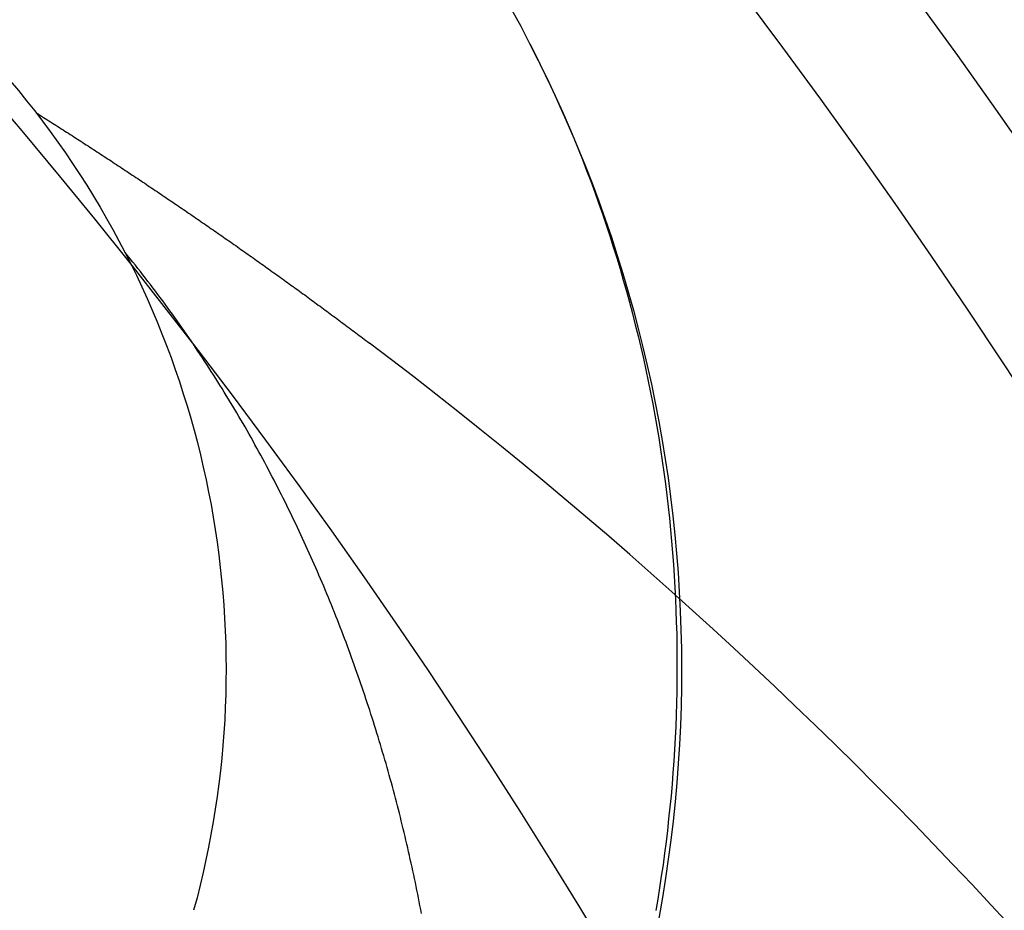
# Model space of a CAD drawing. Extents: x 179 to 1529, y 319 to 1369.
# Drawn here: x 1341 to 1342, y 1034 to 1035 of the extents above; entities that cross this region are included whole.
import ezdxf

# ---------------------------------------------------------------- set-up
doc = ezdxf.new("R2010")
doc.units = 0
doc.header["$LTSCALE"] = 4
doc.linetypes.add('HIDDEN', pattern=[9.525, 6.35, -3.175])
for name, color, linetype in [('AM_3', 2, 'HIDDEN'), ('OBRYS', 7, 'CONTINUOUS'), ('SKRYTÁ__ISO_', 2, 'HIDDEN'), ('VIDITELNÁ__ISO_', 7, 'CONTINUOUS')]:
    doc.layers.add(name, color=color, linetype=linetype)

# ---------------------------------------------------------------- blocks, each defined once
blk = doc.blocks.new('ASDD')
at = {"layer": 'OBRYS'}
for radius, start, end in [(7.8, 22.22255, 157.77745), (7.65, 22.68229, 157.31771), (6.9375, 25.16492, 154.83508)]:
    blk.add_arc((659.902, 759.8146, -1099.0447), radius, start, end, dxfattribs=at)
at = {"layer": 'SKRYTÁ__ISO_'}
for points in [[(654.0325, 764.3733, -1099.0447), (654.0267, 764.3619, -1099.0447), (654.021, 764.3505, -1099.0447), (654.0155, 764.3391, -1099.0447), (654.01, 764.3276, -1099.0447), (654.0047, 764.3161, -1099.0447), (653.9994, 764.3045, -1099.0447), (653.9943, 764.2929, -1099.0447), (653.9893, 764.2812, -1099.0447), (653.9843, 764.2695, -1099.0447), (653.9795, 764.2578, -1099.0447), (653.9748, 764.246, -1099.0447), (653.9702, 764.2341, -1099.0447), (653.9657, 764.2223, -1099.0447), (653.9613, 764.2104, -1099.0447), (653.957, 764.1984, -1099.0447), (653.9528, 764.1864, -1099.0447), (653.9487, 764.1744, -1099.0447), (653.9447, 764.1624, -1099.0447), (653.9409, 764.1503, -1099.0447), (653.9371, 764.1382, -1099.0447), (653.9334, 764.126, -1099.0447), (653.9299, 764.1138, -1099.0447), (653.9264, 764.1016, -1099.0447), (653.9231, 764.0894, -1099.0447), (653.9198, 764.0771, -1099.0447), (653.9167, 764.0648, -1099.0447), (653.9136, 764.0525, -1099.0447), (653.9107, 764.0401, -1099.0447), (653.9079, 764.0277, -1099.0447), (653.9052, 764.0153, -1099.0447), (653.9026, 764.0029, -1099.0447), (653.9, 763.9905, -1099.0447), (653.8976, 763.978, -1099.0447), (653.8953, 763.9655, -1099.0447), (653.8931, 763.953, -1099.0447), (653.891, 763.9405, -1099.0447), (653.8891, 763.9279, -1099.0447), (653.8872, 763.9154, -1099.0447), (653.8854, 763.9028, -1099.0447), (653.8837, 763.8902, -1099.0447), (653.8821, 763.8776, -1099.0447), (653.8807, 763.865, -1099.0447), (653.8793, 763.8523, -1099.0447), (653.878, 763.8397, -1099.0447), (653.8769, 763.827, -1099.0447), (653.8758, 763.8144, -1099.0447), (653.8749, 763.8017, -1099.0447), (653.874, 763.789, -1099.0447), (653.8733, 763.7763, -1099.0447), (653.8726, 763.7636, -1099.0447), (653.8721, 763.7509, -1099.0447), (653.8717, 763.7382, -1099.0447), (653.8713, 763.7255, -1099.0447), (653.8711, 763.7128, -1099.0447), (653.871, 763.7001, -1099.0447), (653.871, 763.6873, -1099.0447), (653.8711, 763.6746, -1099.0447), (653.8712, 763.6619, -1099.0447), (653.8715, 763.6492, -1099.0447), (653.8719, 763.6365, -1099.0447), (653.8724, 763.6238, -1099.0447), (653.873, 763.6111, -1099.0447), (653.8737, 763.5984, -1099.0447), (653.8745, 763.5857, -1099.0447), (653.8754, 763.573, -1099.0447), (653.8764, 763.5603, -1099.0447), (653.8775, 763.5476, -1099.0447), (653.8787, 763.535, -1099.0447), (653.8801, 763.5223, -1099.0447), (653.8815, 763.5097, -1099.0447), (653.883, 763.4971, -1099.0447), (653.8846, 763.4845, -1099.0447), (653.8863, 763.4719, -1099.0447), (653.8882, 763.4593, -1099.0447), (653.8901, 763.4467, -1099.0447), (653.8921, 763.4341, -1099.0447), (653.8943, 763.4216, -1099.0447)], [(654.5744, 764.2974, -1099.0447), (654.5724, 764.2961, -1099.0447), (654.5704, 764.2949, -1099.0447), (654.5685, 764.2936, -1099.0447), (654.5665, 764.2924, -1099.0447), (654.5645, 764.2912, -1099.0447), (654.5626, 764.2899, -1099.0447), (654.5606, 764.2887, -1099.0447), (654.5586, 764.2874, -1099.0447), (654.5567, 764.2862, -1099.0447), (654.5547, 764.2849, -1099.0447), (654.5528, 764.2837, -1099.0447), (654.5508, 764.2824, -1099.0447), (654.5488, 764.2812, -1099.0447), (654.5469, 764.2799, -1099.0447), (654.5449, 764.2787, -1099.0447), (654.5429, 764.2774, -1099.0447), (654.541, 764.2761, -1099.0447), (654.539, 764.2749, -1099.0447), (654.5371, 764.2736, -1099.0447), (654.5351, 764.2724, -1099.0447), (654.5331, 764.2711, -1099.0447), (654.5312, 764.2698, -1099.0447), (654.5292, 764.2686, -1099.0447), (654.5273, 764.2673, -1099.0447), (654.5253, 764.2661, -1099.0447), (654.5234, 764.2648, -1099.0447), (654.5214, 764.2635, -1099.0447), (654.5195, 764.2623, -1099.0447), (654.5175, 764.261, -1099.0447), (654.5156, 764.2597, -1099.0447), (654.5136, 764.2585, -1099.0447), (654.5116, 764.2572, -1099.0447), (654.5097, 764.2559, -1099.0447), (654.5077, 764.2547, -1099.0447), (654.5058, 764.2534, -1099.0447), (654.5038, 764.2521, -1099.0447), (654.5019, 764.2508, -1099.0447), (654.4999, 764.2496, -1099.0447), (654.498, 764.2483, -1099.0447), (654.4961, 764.247, -1099.0447), (654.4941, 764.2457, -1099.0447), (654.4922, 764.2445, -1099.0447), (654.4902, 764.2432, -1099.0447), (654.4883, 764.2419, -1099.0447), (654.4863, 764.2406, -1099.0447), (654.4844, 764.2393, -1099.0447), (654.4824, 764.2381, -1099.0447), (654.4805, 764.2368, -1099.0447), (654.4786, 764.2355, -1099.0447), (654.4766, 764.2342, -1099.0447), (654.4747, 764.2329, -1099.0447), (654.4727, 764.2316, -1099.0447), (654.4708, 764.2303, -1099.0447), (654.4689, 764.2291, -1099.0447), (654.4669, 764.2278, -1099.0447), (654.465, 764.2265, -1099.0447), (654.463, 764.2252, -1099.0447), (654.4611, 764.2239, -1099.0447), (654.4592, 764.2226, -1099.0447), (654.4572, 764.2213, -1099.0447), (654.4553, 764.22, -1099.0447), (654.4534, 764.2187, -1099.0447), (654.4514, 764.2174, -1099.0447), (654.4495, 764.2161, -1099.0447), (654.4476, 764.2148, -1099.0447), (654.4456, 764.2135, -1099.0447), (654.4437, 764.2122, -1099.0447), (654.4418, 764.2109, -1099.0447), (654.4398, 764.2096, -1099.0447), (654.4379, 764.2083, -1099.0447), (654.436, 764.207, -1099.0447), (654.434, 764.2057, -1099.0447), (654.4321, 764.2044, -1099.0447), (654.4302, 764.2031, -1099.0447), (654.4283, 764.2018, -1099.0447), (654.4263, 764.2005, -1099.0447), (654.4244, 764.1992, -1099.0447), (654.4225, 764.1979, -1099.0447), (654.4206, 764.1966, -1099.0447), (654.4186, 764.1953, -1099.0447), (654.4167, 764.194, -1099.0447), (654.4148, 764.1926, -1099.0447), (654.4129, 764.1913, -1099.0447), (654.4109, 764.19, -1099.0447), (654.409, 764.1887, -1099.0447), (654.4071, 764.1874, -1099.0447), (654.4052, 764.1861, -1099.0447), (654.4033, 764.1848, -1099.0447), (654.4013, 764.1834, -1099.0447), (654.3994, 764.1821, -1099.0447), (654.3975, 764.1808, -1099.0447), (654.3956, 764.1795, -1099.0447), (654.3937, 764.1782, -1099.0447), (654.3917, 764.1768, -1099.0447), (654.3898, 764.1755, -1099.0447), (654.3879, 764.1742, -1099.0447), (654.386, 764.1729, -1099.0447), (654.3841, 764.1715, -1099.0447), (654.3822, 764.1702, -1099.0447), (654.3803, 764.1689, -1099.0447), (654.3783, 764.1676, -1099.0447), (654.3764, 764.1662, -1099.0447), (654.3745, 764.1649, -1099.0447), (654.3726, 764.1636, -1099.0447), (654.3707, 764.1622, -1099.0447), (654.3688, 764.1609, -1099.0447), (654.3669, 764.1596, -1099.0447), (654.365, 764.1582, -1099.0447), (654.3631, 764.1569, -1099.0447), (654.3612, 764.1556, -1099.0447), (654.3593, 764.1542, -1099.0447), (654.3574, 764.1529, -1099.0447), (654.3554, 764.1516, -1099.0447), (654.3535, 764.1502, -1099.0447), (654.3516, 764.1489, -1099.0447), (654.3497, 764.1475, -1099.0447), (654.3478, 764.1462, -1099.0447), (654.3459, 764.1449, -1099.0447), (654.344, 764.1435, -1099.0447), (654.3421, 764.1422, -1099.0447), (654.3402, 764.1408, -1099.0447), (654.3383, 764.1395, -1099.0447), (654.3364, 764.1381, -1099.0447), (654.3345, 764.1368, -1099.0447), (654.3326, 764.1354, -1099.0447), (654.3307, 764.1341, -1099.0447), (654.3288, 764.1327, -1099.0447), (654.3269, 764.1314, -1099.0447), (654.325, 764.13, -1099.0447), (654.3231, 764.1287, -1099.0447), (654.3213, 764.1273, -1099.0447), (654.3194, 764.126, -1099.0447), (654.3175, 764.1246, -1099.0447), (654.3156, 764.1233, -1099.0447), (654.3137, 764.1219, -1099.0447), (654.3118, 764.1206, -1099.0447), (654.3099, 764.1192, -1099.0447), (654.308, 764.1179, -1099.0447), (654.3061, 764.1165, -1099.0447), (654.3042, 764.1151, -1099.0447), (654.3023, 764.1138, -1099.0447), (654.3004, 764.1124, -1099.0447), (654.2986, 764.111, -1099.0447), (654.2967, 764.1097, -1099.0447), (654.2948, 764.1083, -1099.0447), (654.2929, 764.107, -1099.0447), (654.291, 764.1056, -1099.0447), (654.2891, 764.1042, -1099.0447), (654.2872, 764.1029, -1099.0447), (654.2854, 764.1015, -1099.0447), (654.2835, 764.1001, -1099.0447), (654.2816, 764.0987, -1099.0447), (654.2797, 764.0974, -1099.0447), (654.2778, 764.096, -1099.0447), (654.276, 764.0946, -1099.0447), (654.2741, 764.0933, -1099.0447), (654.2722, 764.0919, -1099.0447), (654.2703, 764.0905, -1099.0447), (654.2684, 764.0891, -1099.0447), (654.2666, 764.0878, -1099.0447), (654.2647, 764.0864, -1099.0447), (654.2628, 764.085, -1099.0447), (654.2609, 764.0836, -1099.0447), (654.2591, 764.0822, -1099.0447), (654.2572, 764.0809, -1099.0447), (654.2553, 764.0795, -1099.0447), (654.2534, 764.0781, -1099.0447), (654.2516, 764.0767, -1099.0447), (654.2497, 764.0753, -1099.0447), (654.2478, 764.0739, -1099.0447), (654.246, 764.0726, -1099.0447), (654.2441, 764.0712, -1099.0447), (654.2422, 764.0698, -1099.0447), (654.2403, 764.0684, -1099.0447), (654.2385, 764.067, -1099.0447), (654.2366, 764.0656, -1099.0447), (654.2347, 764.0642, -1099.0447), (654.2329, 764.0628, -1099.0447), (654.231, 764.0614, -1099.0447), (654.2291, 764.06, -1099.0447), (654.2273, 764.0586, -1099.0447), (654.2254, 764.0573, -1099.0447), (654.2236, 764.0559, -1099.0447), (654.2217, 764.0545, -1099.0447), (654.2198, 764.0531, -1099.0447), (654.218, 764.0517, -1099.0447), (654.2161, 764.0503, -1099.0447), (654.2143, 764.0489, -1099.0447), (654.2124, 764.0475, -1099.0447), (654.2105, 764.0461, -1099.0447), (654.2087, 764.0447, -1099.0447)], [(654.1515, 763.4186, -1099.0447), (654.1523, 763.4228, -1099.0447), (654.1531, 763.4271, -1099.0447), (654.1539, 763.4313, -1099.0447), (654.1548, 763.4355, -1099.0447), (654.1556, 763.4398, -1099.0447), (654.1565, 763.444, -1099.0447), (654.1573, 763.4482, -1099.0447), (654.1582, 763.4525, -1099.0447), (654.1591, 763.4567, -1099.0447), (654.16, 763.4609, -1099.0447), (654.1609, 763.4651, -1099.0447), (654.1618, 763.4694, -1099.0447), (654.1627, 763.4736, -1099.0447), (654.1637, 763.4778, -1099.0447), (654.1646, 763.482, -1099.0447), (654.1656, 763.4862, -1099.0447), (654.1665, 763.4905, -1099.0447), (654.1675, 763.4947, -1099.0447), (654.1685, 763.4989, -1099.0447), (654.1695, 763.5031, -1099.0447), (654.1705, 763.5073, -1099.0447), (654.1715, 763.5115, -1099.0447), (654.1726, 763.5157, -1099.0447), (654.1736, 763.52, -1099.0447), (654.1746, 763.5242, -1099.0447), (654.1757, 763.5284, -1099.0447), (654.1768, 763.5326, -1099.0447), (654.1779, 763.5368, -1099.0447), (654.1789, 763.541, -1099.0447), (654.18, 763.5452, -1099.0447), (654.1812, 763.5494, -1099.0447), (654.1823, 763.5536, -1099.0447), (654.1834, 763.5578, -1099.0447), (654.1845, 763.562, -1099.0447), (654.1857, 763.5662, -1099.0447), (654.1869, 763.5704, -1099.0447), (654.188, 763.5746, -1099.0447), (654.1892, 763.5788, -1099.0447), (654.1904, 763.583, -1099.0447), (654.1916, 763.5872, -1099.0447), (654.1928, 763.5914, -1099.0447), (654.1941, 763.5955, -1099.0447), (654.1953, 763.5997, -1099.0447), (654.1966, 763.6039, -1099.0447), (654.1978, 763.6081, -1099.0447), (654.1991, 763.6123, -1099.0447), (654.2004, 763.6165, -1099.0447), (654.2017, 763.6206, -1099.0447), (654.203, 763.6248, -1099.0447), (654.2043, 763.629, -1099.0447), (654.2056, 763.6332, -1099.0447), (654.2069, 763.6373, -1099.0447), (654.2083, 763.6415, -1099.0447), (654.2096, 763.6457, -1099.0447), (654.211, 763.6498, -1099.0447), (654.2124, 763.654, -1099.0447), (654.2138, 763.6582, -1099.0447), (654.2152, 763.6623, -1099.0447), (654.2166, 763.6665, -1099.0447), (654.218, 763.6706, -1099.0447), (654.2194, 763.6748, -1099.0447), (654.2209, 763.6789, -1099.0447), (654.2223, 763.6831, -1099.0447), (654.2238, 763.6872, -1099.0447), (654.2253, 763.6914, -1099.0447), (654.2267, 763.6955, -1099.0447), (654.2282, 763.6996, -1099.0447), (654.2297, 763.7038, -1099.0447), (654.2313, 763.7079, -1099.0447), (654.2328, 763.712, -1099.0447), (654.2343, 763.7162, -1099.0447), (654.2359, 763.7203, -1099.0447), (654.2375, 763.7244, -1099.0447), (654.239, 763.7285, -1099.0447), (654.2406, 763.7326, -1099.0447), (654.2422, 763.7367, -1099.0447), (654.2438, 763.7408, -1099.0447), (654.2454, 763.7449, -1099.0447), (654.2471, 763.749, -1099.0447), (654.2487, 763.7531, -1099.0447), (654.2504, 763.7572, -1099.0447), (654.252, 763.7613, -1099.0447), (654.2537, 763.7654, -1099.0447), (654.2554, 763.7695, -1099.0447), (654.2571, 763.7736, -1099.0447), (654.2588, 763.7776, -1099.0447), (654.2605, 763.7817, -1099.0447), (654.2622, 763.7858, -1099.0447), (654.264, 763.7898, -1099.0447), (654.2657, 763.7939, -1099.0447), (654.2675, 763.7979, -1099.0447), (654.2693, 763.802, -1099.0447), (654.2711, 763.806, -1099.0447), (654.2729, 763.8101, -1099.0447), (654.2747, 763.8141, -1099.0447), (654.2765, 763.8182, -1099.0447), (654.2783, 763.8222, -1099.0447), (654.2802, 763.8262, -1099.0447), (654.282, 763.8302, -1099.0447), (654.2839, 763.8342, -1099.0447), (654.2858, 763.8383, -1099.0447), (654.2876, 763.8423, -1099.0447), (654.2895, 763.8463, -1099.0447), (654.2915, 763.8503, -1099.0447), (654.2934, 763.8543, -1099.0447), (654.2953, 763.8583, -1099.0447), (654.2973, 763.8622, -1099.0447), (654.2992, 763.8662, -1099.0447), (654.3012, 763.8702, -1099.0447), (654.3032, 763.8742, -1099.0447), (654.3052, 763.8781, -1099.0447), (654.3072, 763.8821, -1099.0447), (654.3092, 763.8861, -1099.0447), (654.3112, 763.89, -1099.0447), (654.3132, 763.894, -1099.0447), (654.3153, 763.8979, -1099.0447), (654.3174, 763.9018, -1099.0447), (654.3194, 763.9058, -1099.0447), (654.3215, 763.9097, -1099.0447), (654.3236, 763.9136, -1099.0447), (654.3257, 763.9175, -1099.0447), (654.3278, 763.9214, -1099.0447), (654.33, 763.9253, -1099.0447), (654.3321, 763.9292, -1099.0447), (654.3343, 763.9331, -1099.0447), (654.3364, 763.937, -1099.0447), (654.3386, 763.9409, -1099.0447), (654.3408, 763.9448, -1099.0447), (654.343, 763.9486, -1099.0447), (654.3452, 763.9525, -1099.0447), (654.3474, 763.9564, -1099.0447), (654.3497, 763.9602, -1099.0447), (654.3519, 763.964, -1099.0447), (654.3542, 763.9679, -1099.0447), (654.3565, 763.9717, -1099.0447), (654.3587, 763.9755, -1099.0447), (654.361, 763.9794, -1099.0447), (654.3633, 763.9832, -1099.0447), (654.3657, 763.987, -1099.0447), (654.368, 763.9908, -1099.0447), (654.3703, 763.9946, -1099.0447), (654.3727, 763.9984, -1099.0447), (654.3751, 764.0022, -1099.0447), (654.3774, 764.0059, -1099.0447), (654.3798, 764.0097, -1099.0447), (654.3822, 764.0135, -1099.0447), (654.3847, 764.0172, -1099.0447), (654.3871, 764.021, -1099.0447), (654.3895, 764.0247, -1099.0447), (654.392, 764.0285, -1099.0447), (654.3944, 764.0322, -1099.0447), (654.3969, 764.0359, -1099.0447), (654.3994, 764.0396, -1099.0447), (654.4019, 764.0433, -1099.0447), (654.4044, 764.047, -1099.0447), (654.4069, 764.0507, -1099.0447), (654.4095, 764.0544, -1099.0447), (654.412, 764.0581, -1099.0447), (654.4146, 764.0618, -1099.0447), (654.4171, 764.0654, -1099.0447), (654.4197, 764.0691, -1099.0447), (654.4223, 764.0727, -1099.0447), (654.4249, 764.0764, -1099.0447), (654.4276, 764.08, -1099.0447), (654.4302, 764.0836, -1099.0447), (654.4328, 764.0873, -1099.0447), (654.4355, 764.0909, -1099.0447), (654.4382, 764.0945, -1099.0447), (654.4409, 764.0981, -1099.0447), (654.4436, 764.1017, -1099.0447), (654.4463, 764.1053, -1099.0447), (654.449, 764.1088, -1099.0447), (654.4517, 764.1124, -1099.0447), (654.4545, 764.116, -1099.0447), (654.4572, 764.1195, -1099.0447), (654.46, 764.1231, -1099.0447), (654.4628, 764.1266, -1099.0447), (654.4656, 764.1301, -1099.0447), (654.4684, 764.1336, -1099.0447), (654.4712, 764.1371, -1099.0447), (654.4741, 764.1406, -1099.0447), (654.4769, 764.1441, -1099.0447)], [(653.5052, 763.4051, -1099.0447), (653.526, 763.4277, -1099.0447), (653.547, 763.4501, -1099.0447), (653.5681, 763.4724, -1099.0447), (653.5893, 763.4946, -1099.0447), (653.6107, 763.5167, -1099.0447), (653.6322, 763.5387, -1099.0447), (653.6538, 763.5605, -1099.0447), (653.6755, 763.5822, -1099.0447), (653.6974, 763.6038, -1099.0447), (653.7194, 763.6252, -1099.0447), (653.7415, 763.6465, -1099.0447), (653.7637, 763.6677, -1099.0447), (653.7861, 763.6888, -1099.0447), (653.8085, 763.7097, -1099.0447), (653.8311, 763.7305, -1099.0447), (653.8538, 763.7512, -1099.0447), (653.8767, 763.7717, -1099.0447), (653.8996, 763.7921, -1099.0447), (653.9227, 763.8124, -1099.0447), (653.9459, 763.8325, -1099.0447), (653.9692, 763.8525, -1099.0447), (653.9926, 763.8723, -1099.0447), (654.0162, 763.892, -1099.0447), (654.0399, 763.9116, -1099.0447), (654.0636, 763.931, -1099.0447), (654.0875, 763.9503, -1099.0447), (654.1115, 763.9695, -1099.0447), (654.1356, 763.9885, -1099.0447), (654.1599, 764.0074, -1099.0447), (654.1842, 764.0261, -1099.0447), (654.2087, 764.0447, -1099.0447)]]:
    blk.add_polyline3d(points, dxfattribs=at)
at = {"layer": 'VIDITELNÁ__ISO_'}
for radius, end in [(1.5, 195.2994), (1, 195.3293)]:
    blk.add_arc((655.366, 763.6863, -1099.0447), radius, 92.2924, end, dxfattribs=at)

msp = doc.modelspace()

# ---------------------------------------------------------------- block references
at = {"layer": 'AM_3', "xscale": -1}
msp.add_blockref('ASDD', (1995.3859, 270.2293, 499.5), dxfattribs=at)

doc.saveas('drawing.dxf')
